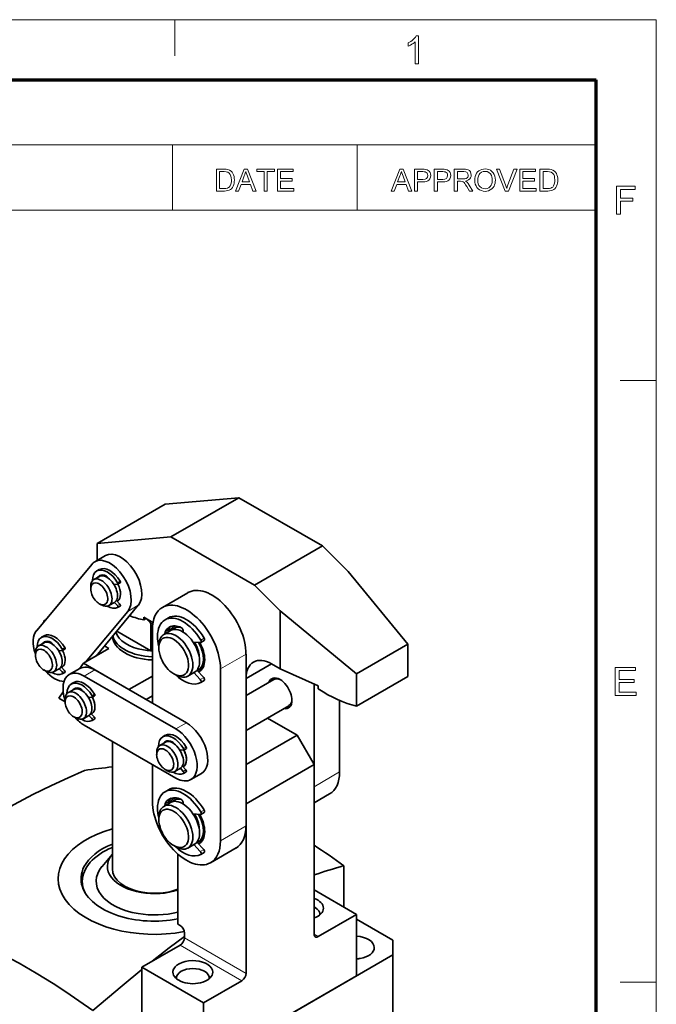
# Model space of a CAD drawing. Extents: x 15 to 585, y 15 to 405.
# Drawn here: x 506 to 585, y 282 to 405 of the extents above; entities that cross this region are included whole.
import ezdxf

# ---------------------------------------------------------------- set-up
doc = ezdxf.new("R2010")
doc.units = 0

msp = doc.modelspace()

# ---------------------------------------------------------------- linework, layer by layer
at = {"color": 6, "lineweight": 13}
for p in [(15, 405), (585, 15)]:
    msp.add_line(p, (585, 405), dxfattribs=at)
at = {"color": 7, "lineweight": 13, "ltscale": 0.1125}
for p, q in [((525, 400.5), (525, 405)), ((580.5, 360), (585, 360)), ((580.5, 285), (585, 285))]:
    msp.add_line(p, q, dxfattribs=at)
at = {"color": 150, "lineweight": 70}
for p in [(22.5, 397.5), (577.5, 22.5)]:
    msp.add_line(p, (577.5, 397.5), dxfattribs=at)
at = {"color": 7, "lineweight": 13}
for p, q in [((363.61, 389.38), (577.5, 389.38)), ((363.61, 381.26), (577.5, 381.26))]:
    msp.add_line(p, q, dxfattribs=at)
at = {"color": 7, "lineweight": 13, "ltscale": 0.203062}
for p, q in [((524.7, 381.26), (524.7, 389.38)), ((547.72, 381.26), (547.72, 389.38))]:
    msp.add_line(p, q, dxfattribs=at)
at = {"color": 7, "lineweight": 35, "ltscale": 0.230555}
for p, q in [((523.78, 344.59), (532.97, 345.41)), ((515.29, 339.69), (524.48, 340.51))]:
    msp.add_line(p, q, dxfattribs=at)
at = {"color": 7, "lineweight": 35, "ltscale": 0.244949}
for p, q in [((532.97, 345.41), (524.48, 340.51)), ((523.78, 344.59), (515.29, 339.69)), ((543.4, 339.39), (534.92, 334.49)), ((533.86, 307.24), (542.34, 312.14))]:
    msp.add_line(p, q, dxfattribs=at)
at = {"color": 7, "lineweight": 35, "ltscale": 0.301282}
for p, q in [((532.97, 345.41), (543.4, 339.39)), ((524.48, 340.51), (534.92, 334.49))]:
    msp.add_line(p, q, dxfattribs=at)
at = {"color": 7, "lineweight": 35, "ltscale": 0.052496}
msp.add_line((515.29, 337.59), (515.29, 339.69), dxfattribs=at)
at = {"color": 7, "lineweight": 35, "ltscale": 0.112367}
for p, q in [((543.4, 339.39), (546.58, 336.21)), ((534.92, 334.49), (538.1, 331.31))]:
    msp.add_line(p, q, dxfattribs=at)
at = {"color": 7, "lineweight": 35, "ltscale": 0.038273}
for p, q in [((516.34, 338.2), (515.01, 337.43)), ((526.98, 310.27), (528.31, 311.03))]:
    msp.add_line(p, q, dxfattribs=at)
at = {"color": 7, "lineweight": 35, "ltscale": 0.269117}
msp.add_line((507.77, 328.87), (514.66, 337.14), dxfattribs=at)
at = {"color": 7, "lineweight": 35, "ltscale": 0.009185}
for p, q in [((515.57, 336.46), (515.26, 336.27)), ((518.17, 334.79), (517.85, 334.61)), ((508.68, 328.19), (508.36, 328.01)), ((511.28, 326.52), (510.96, 326.34)), ((514.99, 317.81), (514.67, 317.63))]:
    msp.add_line(p, q, dxfattribs=at)
at = {"color": 7, "lineweight": 35, "ltscale": 0.019903}
for p, q in [((514.89, 335.19), (515.58, 335.59)), ((513.58, 317.86), (514.27, 318.26)), ((523.11, 314.53), (523.8, 314.92)), ((524.98, 311.28), (525.67, 311.68))]:
    msp.add_line(p, q, dxfattribs=at)
at = {"color": 7, "lineweight": 35, "ltscale": 0.29318}
msp.add_line((554.01, 327.14), (546.58, 336.21), dxfattribs=at)
at = {"color": 7, "lineweight": 35, "ltscale": 0.007653}
for p, q in [((514.5, 334.03), (514.5, 334.34)), ((522.98, 326.68), (522.98, 326.99)), ((507.6, 325.76), (507.6, 326.07)), ((508.67, 323.93), (508.93, 323.77)), ((524.84, 323.47), (525.11, 323.31)), ((511.32, 319.94), (511.32, 320.25)), ((512.38, 318.11), (512.64, 317.96)), ((522.72, 313.36), (522.72, 313.67)), ((523.78, 311.53), (524.04, 311.37)), ((522.98, 305.25), (522.98, 305.55))]:
    msp.add_line(p, q, dxfattribs=at)
at = {"color": 7, "lineweight": 35, "ltscale": 0.011011}
msp.add_line((517.38, 334.63), (517.82, 334.6), dxfattribs=at)
at = {"color": 7, "lineweight": 13, "ltscale": 0.009185}
for p, q in [((518.17, 334.99), (517.85, 334.8)), ((511.24, 323.87), (510.92, 323.69)), ((514.99, 320.9), (514.67, 320.72)), ((514.95, 318.06), (514.64, 317.87)), ((526.39, 314.32), (526.07, 314.14)), ((526.36, 311.47), (526.04, 311.29))]:
    msp.add_line(p, q, dxfattribs=at)
at = {"color": 7, "lineweight": 35, "ltscale": 0.091855}
for p, q in [((523.43, 331.72), (526.61, 333.56)), ((513.58, 324.76), (516.77, 326.6)), ((529.43, 299.9), (532.61, 301.74))]:
    msp.add_line(p, q, dxfattribs=at)
at = {"color": 7, "lineweight": 35, "ltscale": 0.20593}
msp.add_line((520.43, 332), (515.16, 325.67), dxfattribs=at)
at = {"color": 7, "lineweight": 35, "ltscale": 0.007654}
for p, q in [((515.56, 332.19), (515.82, 332.04)), ((524.84, 302.03), (525.11, 301.88)), ((525.64, 292.08), (525.37, 292.24))]:
    msp.add_line(p, q, dxfattribs=at)
at = {"color": 7, "lineweight": 35, "ltscale": 0.019902}
for p, q in [((516.76, 331.95), (517.45, 332.34)), ((507.99, 326.93), (508.68, 327.33)), ((509.87, 323.68), (510.56, 324.08)), ((511.71, 321.11), (512.4, 321.51))]:
    msp.add_line(p, q, dxfattribs=at)
at = {"color": 7, "lineweight": 35, "ltscale": 0.013304}
for p, q in [((517.46, 332.35), (517.82, 331.96)), ((510.56, 324.08), (510.92, 323.69)), ((514.27, 318.26), (514.64, 317.87))]:
    msp.add_line(p, q, dxfattribs=at)
at = {"color": 7, "lineweight": 35, "ltscale": 0.015867}
msp.add_line((517.7, 332.61), (518.14, 332.14), dxfattribs=at)
at = {"color": 7, "lineweight": 13, "ltscale": 0.009186}
for p, q in [((518.14, 332.14), (517.82, 331.96)), ((511.28, 326.72), (510.96, 326.54))]:
    msp.add_line(p, q, dxfattribs=at)
at = {"color": 7, "lineweight": 35, "ltscale": 0.009186}
for p, q in [((518.17, 331.9), (517.85, 331.71)), ((511.28, 323.63), (510.96, 323.44)), ((512.39, 322.37), (512.07, 322.19)), ((514.99, 320.7), (514.67, 320.52)), ((523.79, 315.79), (523.48, 315.6)), ((526.39, 314.12), (526.07, 313.94)), ((526.39, 311.23), (526.07, 311.04))]:
    msp.add_line(p, q, dxfattribs=at)
at = {"color": 7, "lineweight": 13, "ltscale": 0.038274}
msp.add_line((520.43, 332), (519.11, 331.23), dxfattribs=at)
at = {"color": 7, "lineweight": 35, "ltscale": 0.205929}
msp.add_line((519.11, 331.23), (513.83, 324.9), dxfattribs=at)
at = {"color": 7, "lineweight": 35, "ltscale": 0.032779}
msp.add_line((522.26, 329.85), (521.13, 330.51), dxfattribs=at)
at = {"color": 7, "lineweight": 35, "ltscale": 0.008038}
msp.add_line((521.13, 330.51), (521.13, 330.19), dxfattribs=at)
at = {"color": 7, "lineweight": 35, "ltscale": 0.008037}
msp.add_line((521.41, 330.35), (521.13, 330.19), dxfattribs=at)
at = {"color": 7, "lineweight": 35, "ltscale": 0.012247}
for p, q in [((524.18, 330.43), (523.76, 330.18)), ((528.64, 327.6), (528.21, 327.35)), ((528.64, 322.61), (528.21, 322.36)), ((524.18, 308.99), (523.76, 308.75)), ((528.64, 306.17), (528.21, 305.92)), ((528.64, 301.17), (528.21, 300.93))]:
    msp.add_line(p, q, dxfattribs=at)
at = {"color": 7, "lineweight": 35, "ltscale": 0.309023}
msp.add_line((538.1, 331.31), (547.64, 323.46), dxfattribs=at)
at = {"color": 7, "lineweight": 35, "ltscale": 0.180897}
msp.add_line((538.1, 331.31), (538.1, 324.08), dxfattribs=at)
at = {"color": 7, "lineweight": 35, "ltscale": 0.004879}
msp.add_line((508.67, 330.05), (508.83, 330.15), dxfattribs=at)
at = {"color": 7, "lineweight": 35, "ltscale": 0.002627}
msp.add_line((508.67, 329.94), (508.67, 330.05), dxfattribs=at)
at = {"color": 7, "lineweight": 35, "ltscale": 0.084201}
msp.add_line((522.01, 326.33), (522.01, 329.7), dxfattribs=at)
at = {"color": 7, "lineweight": 35, "ltscale": 0.229639}
msp.add_line((522.19, 328.98), (522.19, 319.79), dxfattribs=at)
at = {"color": 7, "lineweight": 35, "ltscale": 0.004593}
for p, q in [((524.93, 329.13), (525.09, 329.22)), ((527.93, 323.93), (528.09, 324.02)), ((513.45, 297.41), (513.45, 297.59))]:
    msp.add_line(p, q, dxfattribs=at)
at = {"color": 7, "lineweight": 35, "ltscale": 0.122704}
msp.add_line((522.01, 326.33), (517.75, 328.78), dxfattribs=at)
at = {"color": 7, "lineweight": 35, "ltscale": 0.024495}
for p, q in [((523.61, 328.36), (524.45, 328.85)), ((526.61, 323.16), (527.45, 323.65)), ((523.61, 306.93), (524.45, 307.42)), ((526.61, 301.73), (527.45, 302.22))]:
    msp.add_line(p, q, dxfattribs=at)
at = {"color": 7, "lineweight": 13, "ltscale": 0.012248}
for p, q in [((524.19, 328.94), (523.77, 328.69)), ((528.58, 301.56), (528.16, 301.31))]:
    msp.add_line(p, q, dxfattribs=at)
at = {"color": 7, "lineweight": 35, "ltscale": 0.005156}
for p, q in [((526.01, 328.67), (526.01, 328.88)), ((526.01, 307.24), (526.01, 307.44))]:
    msp.add_line(p, q, dxfattribs=at)
at = {"color": 7, "lineweight": 13, "ltscale": 0.012247}
for p, q in [((528.64, 327.91), (528.21, 327.66)), ((528.64, 306.47), (528.21, 306.23))]:
    msp.add_line(p, q, dxfattribs=at)
at = {"color": 7, "lineweight": 35, "ltscale": 0.01623}
msp.add_line((516.2, 326.92), (516.77, 326.6), dxfattribs=at)
at = {"color": 7, "lineweight": 35, "ltscale": 0.022131}
for p, q in [((527.27, 327.41), (528.16, 327.34)), ((527.27, 305.98), (528.16, 305.91))]:
    msp.add_line(p, q, dxfattribs=at)
at = {"color": 7, "lineweight": 35, "ltscale": 0.183711}
msp.add_line((554.01, 327.14), (547.64, 323.46), dxfattribs=at)
at = {"color": 7, "lineweight": 35, "ltscale": 0.100865}
msp.add_line((554.01, 323.1), (554.01, 327.14), dxfattribs=at)
at = {"color": 7, "lineweight": 35, "ltscale": 0.011013}
for p, q in [((510.48, 326.36), (510.92, 326.33)), ((514.2, 320.55), (514.64, 320.51)), ((525.6, 313.96), (526.04, 313.93))]:
    msp.add_line(p, q, dxfattribs=at)
at = {"color": 7, "lineweight": 13, "ltscale": 0.091856}
msp.add_line((530.67, 324.08), (533.86, 325.92), dxfattribs=at)
at = {"color": 7, "lineweight": 35}
for p, q in [((533.86, 304.48), (533.86, 325.92)), ((530.67, 302.65), (530.67, 324.08)), ((542.34, 291.01), (542.34, 312.14)), ((533.86, 286.11), (533.86, 307.24)), ((552.15, 288.41), (524.05, 272.18)), ((528.55, 274.78), (547.64, 285.81))]:
    msp.add_line(p, q, dxfattribs=at)
at = {"color": 7, "lineweight": 35, "ltscale": 0.015868}
for p, q in [((510.81, 324.34), (511.24, 323.87)), ((514.52, 318.52), (514.95, 318.06)), ((525.92, 311.94), (526.36, 311.47))]:
    msp.add_line(p, q, dxfattribs=at)
at = {"color": 7, "lineweight": 35, "ltscale": 0.038274}
msp.add_line((511.83, 323.35), (513.15, 324.11), dxfattribs=at)
at = {"color": 7, "lineweight": 35, "ltscale": 0.020643}
msp.add_line((513.58, 324.76), (513.11, 324.08), dxfattribs=at)
at = {"color": 7, "lineweight": 35, "ltscale": 0.164214}
msp.add_line((519.27, 321.48), (513.58, 324.76), dxfattribs=at)
at = {"color": 7, "lineweight": 35, "ltscale": 0.091854}
msp.add_line((537.04, 324.69), (533.86, 322.85), dxfattribs=at)
at = {"color": 7, "lineweight": 35, "ltscale": 0.030618}
msp.add_line((537.04, 324.69), (538.1, 324.08), dxfattribs=at)
at = {"color": 7, "lineweight": 35, "ltscale": 0.130804}
msp.add_line((538.1, 324.08), (542.87, 321.94), dxfattribs=at)
at = {"color": 7, "lineweight": 13, "ltscale": 0.038273}
for p, q in [((513.7, 323.16), (515.03, 323.93)), ((525.11, 316.58), (526.43, 317.34))]:
    msp.add_line(p, q, dxfattribs=at)
at = {"color": 7, "lineweight": 35, "ltscale": 0.32915}
for p, q in [((525.11, 316.58), (513.7, 323.16)), ((526.43, 317.34), (515.03, 323.93)), ((513.7, 317.04), (525.11, 310.45))]:
    msp.add_line(p, q, dxfattribs=at)
at = {"color": 7, "lineweight": 35, "ltscale": 0.084202}
msp.add_line((522.19, 323.16), (519.27, 321.48), dxfattribs=at)
at = {"color": 7, "lineweight": 35, "ltscale": 0.029236}
for p, q in [((527.36, 323.6), (528.16, 322.74)), ((527.36, 302.17), (528.16, 301.31))]:
    msp.add_line(p, q, dxfattribs=at)
at = {"color": 7, "lineweight": 35, "ltscale": 0.030992}
for p, q in [((527.74, 323.9), (528.58, 322.99)), ((527.74, 302.46), (528.58, 301.56))]:
    msp.add_line(p, q, dxfattribs=at)
at = {"color": 7, "lineweight": 13, "ltscale": 0.012249}
for p, q in [((528.58, 322.99), (528.16, 322.74)), ((524.19, 307.5), (523.77, 307.26))]:
    msp.add_line(p, q, dxfattribs=at)
at = {"color": 7, "lineweight": 35, "ltscale": 0.053038}
msp.add_line((533.86, 322.85), (533.86, 320.73), dxfattribs=at)
at = {"color": 7, "lineweight": 35, "ltscale": 0.100866}
msp.add_line((547.64, 323.46), (547.64, 319.43), dxfattribs=at)
at = {"color": 7, "lineweight": 35, "ltscale": 0.183712}
for p, q in [((554.01, 323.1), (547.64, 319.43)), ((533.86, 312.14), (540.22, 315.81))]:
    msp.add_line(p, q, dxfattribs=at)
at = {"color": 7, "lineweight": 35, "ltscale": 0.100006}
msp.add_line((533.86, 320.73), (537.32, 322.73), dxfattribs=at)
at = {"color": 7, "lineweight": 35, "ltscale": 0.319789}
msp.add_line((542.34, 309.38), (542.34, 322.17), dxfattribs=at)
at = {"color": 7, "lineweight": 35, "ltscale": 0.009122}
msp.add_line((542.87, 321.57), (542.87, 321.94), dxfattribs=at)
at = {"color": 7, "lineweight": 35, "ltscale": 0.024145}
msp.add_line((511.08, 321.19), (510.52, 320.4), dxfattribs=at)
at = {"color": 7, "lineweight": 35, "ltscale": 0.022964}
msp.add_line((511.32, 319.95), (510.52, 320.4), dxfattribs=at)
at = {"color": 7, "lineweight": 35, "ltscale": 0.061237}
msp.add_line((519.27, 321.48), (521.39, 320.25), dxfattribs=at)
at = {"color": 7, "lineweight": 35, "ltscale": 0.022963}
msp.add_line((522.19, 320.71), (521.39, 320.25), dxfattribs=at)
at = {"color": 7, "lineweight": 35, "ltscale": 0.15413}
msp.add_line((533.86, 316.4), (539.2, 319.48), dxfattribs=at)
at = {"color": 7, "lineweight": 35, "ltscale": 0.222904}
msp.add_line((545.52, 311.22), (545.52, 320.14), dxfattribs=at)
at = {"color": 7, "lineweight": 35, "ltscale": 0.106621}
msp.add_line((540.22, 315.81), (536.53, 317.94), dxfattribs=at)
at = {"color": 7, "lineweight": 35, "ltscale": 0.106067}
msp.add_line((540.22, 315.81), (542.34, 312.14), dxfattribs=at)
at = {"color": 7, "lineweight": 35, "ltscale": 0.397275}
msp.add_line((517.2, 299.12), (517.2, 315.02), dxfattribs=at)
at = {"color": 7, "lineweight": 35, "ltscale": 0.114819}
msp.add_line((522.19, 312.14), (522.19, 307.54), dxfattribs=at)
at = {"color": 7, "lineweight": 35, "ltscale": 0.013305}
msp.add_line((525.68, 311.68), (526.04, 311.29), dxfattribs=at)
at = {"color": 7, "lineweight": 13, "ltscale": 0.091855}
msp.add_line((542.34, 309.38), (545.52, 311.22), dxfattribs=at)
at = {"color": 7, "lineweight": 35, "ltscale": 0.055983}
msp.add_line((542.34, 307.35), (544.28, 308.47), dxfattribs=at)
at = {"color": 7, "lineweight": 35, "ltscale": 0.004592}
for p, q in [((524.93, 307.69), (525.09, 307.79)), ((527.93, 302.5), (528.09, 302.59))]:
    msp.add_line(p, q, dxfattribs=at)
at = {"color": 7, "lineweight": 13, "ltscale": 0.091857}
msp.add_line((530.67, 302.65), (533.86, 304.48), dxfattribs=at)
at = {"color": 7, "lineweight": 35, "ltscale": 0.048835}
msp.add_line((517.17, 300.92), (515.91, 299.43), dxfattribs=at)
at = {"color": 7, "lineweight": 35, "ltscale": 0.21822}
msp.add_line((525.37, 292.24), (525.37, 300.96), dxfattribs=at)
at = {"color": 7, "lineweight": 35, "ltscale": 0.128897}
msp.add_line((546.05, 294.38), (546.05, 299.53), dxfattribs=at)
at = {"color": 7, "lineweight": 35, "ltscale": 0.153093}
msp.add_line((547.64, 293.46), (542.34, 296.52), dxfattribs=at)
at = {"color": 7, "lineweight": 35, "ltscale": 0.137783}
for p, q in [((542.87, 290.7), (547.64, 293.46)), ((520.86, 286.88), (525.64, 289.63)), ((528.55, 282.44), (533.33, 285.19))]:
    msp.add_line(p, q, dxfattribs=at)
at = {"color": 7, "lineweight": 35, "ltscale": 0.191367}
for p, q in [((547.64, 293.46), (547.64, 285.81)), ((520.86, 286.88), (520.86, 279.22)), ((528.55, 282.44), (528.55, 274.78))]:
    msp.add_line(p, q, dxfattribs=at)
at = {"color": 7, "lineweight": 35, "ltscale": 0.130129}
msp.add_line((547.64, 292.85), (552.15, 290.25), dxfattribs=at)
at = {"color": 7, "lineweight": 35, "ltscale": 0.015309}
msp.add_line((526.17, 290.55), (526.17, 291.16), dxfattribs=at)
at = {"color": 7, "lineweight": 13, "ltscale": 0.015309}
msp.add_line((542.87, 290.7), (542.34, 291.01), dxfattribs=at)
at = {"color": 7, "lineweight": 13, "ltscale": 0.221986}
for p, q in [((533.86, 286.11), (526.17, 290.55)), ((533.33, 285.19), (525.64, 289.63))]:
    msp.add_line(p, q, dxfattribs=at)
at = {"color": 7, "lineweight": 35, "ltscale": 0.045928}
msp.add_line((552.15, 288.41), (552.15, 290.25), dxfattribs=at)
at = {"color": 7, "lineweight": 35, "ltscale": 0.260258}
msp.add_line((552.15, 288.41), (552.15, 278), dxfattribs=at)
at = {"color": 7, "lineweight": 35, "ltscale": 0.221986}
msp.add_line((528.55, 282.44), (520.86, 286.88), dxfattribs=at)
at = {"color": 7, "lineweight": 13}
for points in [[(555.36, 399.51), (554.93, 399.51), (554.93, 402.22), (554.81, 402.12), (554.68, 402.03), (554.52, 401.93), (554.35, 401.84), (554.2, 401.76), (554.06, 401.71), (554.06, 402.12), (554.24, 402.21), (554.4, 402.3), (554.56, 402.41), (554.7, 402.53), (554.86, 402.68), (554.99, 402.84), (555.08, 402.99), (555.36, 402.99)], [(530.19, 383.64), (530.19, 386.36), (531.11, 386.36), (531.39, 386.35), (531.59, 386.32), (531.81, 386.24), (531.99, 386.12), (532.12, 385.99), (532.22, 385.84), (532.31, 385.66), (532.36, 385.46), (532.4, 385.25), (532.41, 385.01), (532.4, 384.82), (532.38, 384.63), (532.34, 384.47), (532.26, 384.25), (532.16, 384.07), (532.04, 383.93), (531.91, 383.82), (531.76, 383.75), (531.59, 383.69), (531.39, 383.65), (531.16, 383.64)], [(530.56, 383.94), (531.13, 383.94), (531.36, 383.96), (531.54, 383.99), (531.67, 384.06), (531.77, 384.14), (531.88, 384.29), (531.97, 384.49), (532, 384.64), (532.03, 384.82), (532.03, 385.02), (532.02, 385.29), (531.97, 385.51), (531.9, 385.69), (531.75, 385.88), (531.57, 386), (531.39, 386.04), (531.12, 386.06), (530.56, 386.06)], [(532.54, 383.64), (533.62, 386.36), (534.03, 386.36), (535.11, 383.64), (534.71, 383.64), (534.41, 384.47), (533.24, 384.47), (532.94, 383.64)], [(533.36, 384.77), (534.3, 384.77), (534.03, 385.51), (533.95, 385.72), (533.88, 385.9), (533.83, 386.06), (533.77, 385.89), (533.7, 385.72), (533.64, 385.55)], [(536.11, 383.64), (536.11, 386.06), (535.21, 386.06), (535.21, 386.36), (537.4, 386.36), (537.4, 386.06), (536.49, 386.06), (536.49, 383.64)], [(537.77, 383.64), (537.77, 386.36), (539.74, 386.36), (539.74, 386.06), (538.15, 386.06), (538.15, 385.19), (539.62, 385.19), (539.62, 384.89), (538.15, 384.89), (538.15, 383.94), (539.81, 383.94), (539.81, 383.64)], [(551.94, 383.64), (553.02, 386.36), (553.44, 386.36), (554.52, 383.64), (554.12, 383.64), (553.81, 384.47), (552.65, 384.47), (552.34, 383.64)], [(552.76, 384.77), (553.7, 384.77), (553.43, 385.51), (553.35, 385.72), (553.29, 385.9), (553.23, 386.06), (553.17, 385.89), (553.11, 385.72), (553.05, 385.55)], [(554.84, 383.64), (554.84, 386.36), (555.85, 386.36), (556.08, 386.35), (556.25, 386.33), (556.43, 386.28), (556.58, 386.21), (556.7, 386.1), (556.8, 385.95), (556.86, 385.78), (556.88, 385.59), (556.85, 385.37), (556.78, 385.18), (556.66, 385.01), (556.53, 384.91), (556.36, 384.83), (556.15, 384.79), (555.89, 384.77), (555.22, 384.77), (555.22, 383.64)], [(555.22, 385.08), (555.89, 385.08), (556.17, 385.11), (556.36, 385.21), (556.46, 385.36), (556.5, 385.57), (556.48, 385.73), (556.42, 385.87), (556.32, 385.97), (556.2, 386.03), (556.08, 386.05), (555.88, 386.06), (555.22, 386.06)], [(557.33, 383.64), (557.33, 386.36), (558.34, 386.36), (558.57, 386.35), (558.74, 386.33), (558.92, 386.28), (559.07, 386.21), (559.19, 386.1), (559.29, 385.95), (559.35, 385.78), (559.37, 385.59), (559.34, 385.37), (559.27, 385.18), (559.15, 385.01), (559.02, 384.91), (558.85, 384.83), (558.64, 384.79), (558.38, 384.77), (557.71, 384.77), (557.71, 383.64)], [(557.71, 385.08), (558.38, 385.08), (558.66, 385.11), (558.85, 385.21), (558.95, 385.36), (558.99, 385.57), (558.97, 385.73), (558.91, 385.87), (558.81, 385.97), (558.69, 386.03), (558.57, 386.05), (558.37, 386.06), (557.71, 386.06)], [(559.82, 383.64), (559.82, 386.36), (561.01, 386.36), (561.22, 386.35), (561.39, 386.33), (561.53, 386.28), (561.7, 386.18), (561.82, 386.03), (561.9, 385.83), (561.93, 385.62), (561.91, 385.44), (561.85, 385.28), (561.75, 385.14), (561.61, 385.02), (561.43, 384.94), (561.2, 384.89), (561.41, 384.75), (561.56, 384.59), (561.69, 384.39), (562.15, 383.64), (561.71, 383.64), (561.37, 384.21), (561.23, 384.43), (561.12, 384.59), (561.03, 384.7), (560.94, 384.77), (560.79, 384.84), (560.59, 384.85), (560.2, 384.85), (560.2, 383.64)], [(560.2, 385.15), (560.94, 385.15), (561.14, 385.16), (561.3, 385.2), (561.41, 385.27), (561.49, 385.37), (561.54, 385.48), (561.55, 385.61), (561.52, 385.79), (561.43, 385.93), (561.26, 386.02), (561.02, 386.06), (560.2, 386.06)], [(562.37, 384.96), (562.39, 385.22), (562.43, 385.45), (562.5, 385.66), (562.6, 385.85), (562.73, 386.02), (562.88, 386.15), (563.05, 386.26), (563.24, 386.33), (563.44, 386.38), (563.66, 386.4), (563.9, 386.38), (564.12, 386.32), (564.33, 386.22), (564.51, 386.08), (564.66, 385.92), (564.78, 385.72), (564.87, 385.5), (564.92, 385.26), (564.94, 384.99), (564.93, 384.8), (564.9, 384.61), (564.84, 384.43), (564.77, 384.26), (564.65, 384.06), (564.49, 383.9), (564.31, 383.77), (564.1, 383.68), (563.88, 383.62), (563.65, 383.6), (563.41, 383.62), (563.19, 383.69), (562.98, 383.79), (562.79, 383.93), (562.64, 384.09), (562.53, 384.29), (562.44, 384.51), (562.39, 384.73)], [(562.75, 384.96), (562.77, 384.73), (562.81, 384.52), (562.89, 384.34), (563.01, 384.19), (563.19, 384.03), (563.41, 383.94), (563.65, 383.91), (563.9, 383.94), (564.12, 384.03), (564.3, 384.19), (564.42, 384.35), (564.5, 384.53), (564.54, 384.75), (564.56, 385), (564.55, 385.21), (564.51, 385.4), (564.45, 385.58), (564.32, 385.79), (564.13, 385.96), (563.91, 386.06), (563.66, 386.09), (563.42, 386.06), (563.21, 385.98), (563.02, 385.83), (562.9, 385.68), (562.82, 385.48), (562.77, 385.24)], [(566.15, 383.64), (565.06, 386.36), (565.47, 386.36), (566.2, 384.4), (566.28, 384.18), (566.35, 383.96), (566.42, 384.18), (566.5, 384.4), (567.24, 386.36), (567.64, 386.36), (566.59, 383.64)], [(567.97, 383.64), (567.97, 386.36), (569.93, 386.36), (569.93, 386.06), (568.35, 386.06), (568.35, 385.19), (569.82, 385.19), (569.82, 384.89), (568.35, 384.89), (568.35, 383.94), (570.01, 383.94), (570.01, 383.64)], [(570.5, 383.64), (570.5, 386.36), (571.43, 386.36), (571.7, 386.35), (571.91, 386.32), (572.12, 386.24), (572.3, 386.12), (572.43, 385.99), (572.54, 385.84), (572.62, 385.66), (572.68, 385.46), (572.71, 385.25), (572.73, 385.01), (572.72, 384.82), (572.69, 384.63), (572.65, 384.47), (572.57, 384.25), (572.47, 384.07), (572.35, 383.93), (572.23, 383.82), (572.08, 383.75), (571.9, 383.69), (571.7, 383.65), (571.47, 383.64)], [(570.88, 383.94), (571.44, 383.94), (571.67, 383.96), (571.85, 383.99), (571.98, 384.06), (572.09, 384.14), (572.2, 384.29), (572.28, 384.49), (572.32, 384.64), (572.34, 384.82), (572.35, 385.02), (572.33, 385.29), (572.29, 385.51), (572.21, 385.69), (572.06, 385.88), (571.88, 386), (571.7, 386.04), (571.43, 386.06), (570.88, 386.06)], [(580.05, 380.76), (580.05, 384.24), (582.37, 384.24), (582.37, 383.85), (580.54, 383.85), (580.54, 382.74), (582.08, 382.74), (582.08, 382.36), (580.54, 382.36), (580.54, 380.76)], [(579.88, 320.76), (579.88, 324.24), (582.39, 324.24), (582.39, 323.85), (580.36, 323.85), (580.36, 322.74), (582.24, 322.74), (582.24, 322.36), (580.36, 322.36), (580.36, 321.15), (582.48, 321.15), (582.48, 320.76)]]:
    msp.add_lwpolyline(points, close=True, dxfattribs=at)
at = {"color": 7, "lineweight": 35}
for points in [[(491.7, 298.72), (493.91, 300.3), (496.13, 301.82), (498.22, 303.2), (500.31, 304.51), (502.63, 305.89), (504.94, 307.18), (507.27, 308.4), (509.6, 309.54), (511.67, 310.49), (513.73, 311.39)], [(514.76, 281.47), (513.01, 282.7), (511.4, 283.8), (509.81, 284.83), (507.68, 286.14), (505.56, 287.36), (503.43, 288.49), (501.83, 289.29), (500.22, 290.04), (498.75, 290.7), (497.26, 291.33)], [(526.17, 290.69), (524.29, 289.3), (522.17, 287.63)], [(520.86, 286.58), (518.43, 284.57), (514.76, 281.47)]]:
    msp.add_lwpolyline(points, dxfattribs=at)
for centre, radius, start, end in [((507.07, 318.37), 18.74, 37.1717, 39.3705), ((522.43, 334.45), 8.13, 260.4354, 266.9826), ((480.62, 208.57), 112.05, 54.2683, 56.5737), ((613.24, 76.03), 233.39, 106.7312, 107.6853)]:
    msp.add_arc(centre, radius, start, end, dxfattribs=at)
for centre, major_axis, ratio, start_param, end_param in [((516.89, 334.18), (-1.88, 3.25), 0.57735, 3.350623, 6.283192), ((518.21, 334.95), (-1.88, 3.25), 0.57735, 3.350623, 6.283192), ((516.89, 334.18), (-1.88, 3.25), 0.57735, 0.000006, 0.209031), ((516.57, 334), (-1.31, 2.27), 0.57735, 4.732797, 6.283223), ((516.89, 334.18), (-1.31, 2.27), 0.57735, 4.732797, 6.283223), ((515.83, 333.57), (0.94, -1.62), 0.57735, 3.141611, 3.927223), ((516.57, 334), (-1.31, 2.27), 0.57735, 0.000038, 0.7854), ((515.83, 333.57), (0.94, -1.62), 0.57735, 0.000018, 3.141611), ((516.57, 334), (-0.97, 1.69), 0.57735, 6.28318, 6.5615), ((516.51, 333.97), (0.94, -1.62), 0.57735, 0.000018, 3.141611), ((516.57, 334), (-0.97, 1.69), 0.57735, 5.592668, 6.28318), ((516.89, 334.18), (-0.97, 1.69), 0.57735, 0.163927, 0.29314), ((516.89, 334.18), (-0.94, 1.62), 0.57735, 0.050087, 0.199841), ((516.89, 334.18), (0.94, -1.62), 0.57735, 3.191111, 3.341229), ((516.45, 335.52), (-0.084, 0.146), 0.57735, 4.077539, 5.592668), ((515.56, 333.42), (0.75, -1.3), 0.57735, 5.497585, 10.210408), ((515.56, 333.42), (0.75, -1.3), 0.57735, 3.927223, 4.997789), ((516.57, 334), (-1.31, 2.27), 0.57735, 0.7854, 0.797206), ((516.89, 334.18), (-0.94, 1.62), 0.57735, 3.141581, 4.64908), ((516.89, 334.18), (0.94, -1.62), 0.57735, 0.000018, 1.507487), ((517.77, 334.75), (-0.084, 0.146), 0.57735, 2.766436, 3.141558), ((517.77, 334.75), (-0.084, 0.146), 0.57735, 3.141558, 4.732797), ((518.09, 334.94), (-0.084, 0.146), 0.57735, 3.141558, 4.732797), ((529.61, 328.37), (3, -5.2), 0.57735, 0.785398, 3.141593), ((515.56, 333.42), (0.75, -1.3), 0.57735, 4.997789, 5.497585), ((515.83, 333.57), (0.94, -1.62), 0.57735, 5.497585, 6.283204), ((516.57, 334), (-1.31, 2.27), 0.57735, 2.343926, 3.121188), ((516.89, 334.18), (-0.94, 1.62), 0.57735, 3.089568, 3.141581), ((516.89, 334.18), (0.94, -1.62), 0.57735, 6.231161, 6.283204), ((517.77, 331.86), (-0.084, 0.146), 0.57735, 3.121188, 5.08755), ((518.09, 332.04), (-0.084, 0.146), 0.57735, 3.121188, 5.08755), ((526.43, 326.53), (3, -5.2), 0.57735, 3.141593, 3.926991), ((526.43, 326.53), (3, -5.2), 0.57735, 0.785398, 3.141593), ((518.21, 341.09), (6, -10.41), 0.577214, 5.633956, 5.849353), ((526.01, 326.28), (-2.25, 3.9), 0.57735, 4.732797, 6.283223), ((526.43, 326.53), (-2.25, 3.9), 0.57735, 4.732797, 6.283223), ((522.45, 332.5), (4.88, 0), 0.57735, 4.620151, 4.667975), ((526.01, 326.28), (-2.25, 3.9), 0.57735, 0.000038, 0.7854), ((526.01, 326.28), (-1.72, 2.99), 0.57735, 6.283171, 6.662164), ((526.43, 326.53), (-1.72, 2.99), 0.57735, 0.12295, 0.378979), ((526.01, 326.28), (-1.72, 2.99), 0.57735, 5.580235, 6.283171), ((526.43, 326.53), (1.61, -2.79), 0.57735, 2.998223, 3.51705), ((525.95, 326.25), (1.5, -2.6), 0.57735, 0.000018, 3.141611), ((526.43, 326.53), (1.5, -2.6), 0.57735, 3.141611, 3.301161), ((526.43, 326.53), (1.5, -2.6), 0.57735, 2.700917, 3.141611), ((526.59, 326.62), (1.5, -2.6), 0.57735, 2.919866, 3.141593), ((525.82, 328.98), (-0.131, 0.227), 0.57735, 3.926993, 5.580235), ((509.99, 325.92), (-1.88, 3.25), 0.57735, 0.209031, 1.236172), ((509.67, 325.73), (-1.31, 2.27), 0.57735, 0.000038, 0.785398), ((509.67, 325.73), (-1.31, 2.27), 0.57735, 4.732795, 6.283223), ((509.99, 325.92), (-1.31, 2.27), 0.57735, 4.732795, 6.283223), ((522.45, 328.21), (5.25, 0), 0.57735, 3.170341, 4.6618), ((522.45, 328.6), (5.25, 0), 0.57735, 3.279919, 4.661838), ((522.45, 329.13), (4.88, 0), 0.57735, 3.311139, 4.426991), ((526.01, 326.28), (-2.25, 3.9), 0.57735, 0.7854, 1.102334), ((525.11, 325.76), (1.5, -2.6), 0.57735, 3.141611, 3.927223), ((524.84, 325.61), (1.31, -2.27), 0.57735, 5.497585, 10.210408), ((525.11, 325.76), (1.5, -2.6), 0.57735, 0.000018, 3.141611), ((523.94, 328.51), (-0.131, 0.227), 0.57735, 0.378979, 1.422868), ((524.36, 328.75), (-0.131, 0.227), 0.57735, 0.378979, 1.422868), ((528.51, 327.83), (-0.131, 0.227), 0.57735, 3.141557, 4.732797), ((508.93, 325.3), (0.94, -1.62), 0.57735, 3.141611, 3.927223), ((508.67, 325.15), (0.75, -1.3), 0.57735, 5.497585, 10.210408), ((509.67, 325.73), (-1.31, 2.27), 0.57735, 0.785398, 0.797206), ((508.93, 325.3), (0.94, -1.62), 0.57735, 0.000018, 3.141611), ((509.67, 325.73), (-0.97, 1.69), 0.57735, 6.28318, 6.5615), ((509.62, 325.7), (0.94, -1.62), 0.57735, 0.000018, 3.141611), ((509.67, 325.73), (-0.97, 1.69), 0.57735, 5.592666, 6.28318), ((509.99, 325.92), (-0.97, 1.69), 0.57735, 0.163927, 0.29314), ((509.99, 325.92), (-0.94, 1.62), 0.57735, 0.050087, 0.199841), ((509.99, 325.92), (0.94, -1.62), 0.57735, 3.191111, 3.341229), ((509.55, 327.25), (-0.084, 0.146), 0.57735, 4.077536, 5.592666), ((510.88, 326.48), (-0.084, 0.146), 0.57735, 3.141558, 4.732795), ((511.19, 326.67), (-0.084, 0.146), 0.57735, 3.141558, 4.732795), ((524.84, 325.61), (1.31, -2.27), 0.57735, 3.927223, 4.997789), ((526.43, 326.53), (1.12, -1.95), 0.57735, 0.779575, 1.686586), ((526.43, 326.53), (1.5, -2.6), 0.57735, 0.000018, 1.556617), ((526.43, 326.53), (1.61, -2.79), 0.57735, 0.785398, 1.530206), ((528.08, 327.58), (-0.131, 0.227), 0.57735, 2.765641, 3.141557), ((528.08, 327.58), (-0.131, 0.227), 0.57735, 3.141557, 4.732797), ((508.67, 325.15), (0.75, -1.3), 0.57735, 3.927223, 4.997787), ((510.88, 326.48), (-0.084, 0.146), 0.57735, 2.766434, 3.141558), ((509.99, 325.92), (-0.94, 1.62), 0.57735, 3.141581, 4.649077), ((509.99, 325.92), (0.94, -1.62), 0.57735, 0.000018, 1.507485), ((522.45, 329.13), (4.88, 0), 0.57735, 4.620151, 4.657955), ((526.59, 326.62), (1.5, -2.6), 0.57735, 0, 0.744294), ((508.67, 325.15), (0.75, -1.3), 0.57735, 4.997787, 5.497585), ((509.99, 325.92), (-0.94, 1.62), 0.57735, 3.089566, 3.141581), ((509.99, 325.92), (0.94, -1.62), 0.57735, 6.23116, 6.283204), ((515.03, 320.86), (1.88, -3.25), 0.57735, 2.356194, 3.141593), ((524.84, 325.61), (1.31, -2.27), 0.57735, 4.997789, 5.497585), ((526.43, 326.53), (1.61, -2.79), 0.57735, 6.219914, 7.068583), ((537.04, 321.02), (-2.25, 3.9), 0.57735, 6.28317, 7.068568), ((537.04, 321.02), (-2.25, 3.9), 0.57735, 5.497772, 6.28317), ((509.99, 325.92), (-1.88, 3.25), 0.57735, 1.905501, 2.820862), ((508.93, 325.3), (0.94, -1.62), 0.57735, 5.497585, 6.283204), ((509.67, 325.73), (-1.31, 2.27), 0.57735, 2.343926, 3.121186), ((513.7, 320.1), (1.88, -3.25), 0.57735, 3.141593, 4.377719), ((510.88, 323.59), (-0.084, 0.146), 0.57735, 3.121186, 5.087548), ((511.19, 323.77), (-0.084, 0.146), 0.57735, 3.121186, 5.087548), ((513.7, 320.1), (1.88, -3.25), 0.57735, 2.356194, 3.141593), ((526.01, 326.28), (-2.25, 3.9), 0.57735, 2.03852, 3.121188), ((525.11, 325.76), (1.5, -2.6), 0.57735, 5.497585, 6.283204), ((526.43, 326.53), (1.5, -2.6), 0.57735, 6.183604, 6.283204), ((528.51, 322.83), (-0.131, 0.227), 0.57735, 3.121188, 5.088345), ((538.1, 321.02), (-1.05, 1.82), 0.57735, 5.497524, 6.749893), ((538.26, 321.11), (-0.94, 1.62), 0.57735, 5.55681, 6.283167), ((513.39, 319.91), (-1.31, 2.27), 0.57735, 0.000038, 0.785398), ((513.39, 319.91), (-1.31, 2.27), 0.57735, 4.732795, 6.283223), ((513.7, 320.1), (-1.31, 2.27), 0.57735, 4.732795, 6.283223), ((513.33, 319.88), (0.94, -1.62), 0.57735, 0.000018, 3.141611), ((513.39, 319.91), (-0.97, 1.69), 0.57735, 5.592666, 6.28318), ((513.7, 320.1), (-0.97, 1.69), 0.57735, 0.163927, 0.29314), ((513.7, 320.1), (0.94, -1.62), 0.57735, 3.191681, 3.341409), ((513.7, 320.1), (0.94, -1.62), 0.57735, 3.19111, 3.341229), ((528.08, 322.59), (-0.131, 0.227), 0.57735, 3.121188, 5.088345), ((538.1, 321.02), (-1.05, 1.82), 0.57735, 4.426991, 5.497524), ((512.64, 319.49), (0.94, -1.62), 0.57735, 3.141611, 3.927223), ((512.38, 319.33), (0.75, -1.3), 0.57735, 5.497585, 10.210408), ((513.39, 319.91), (-1.31, 2.27), 0.57735, 0.785398, 0.797206), ((512.64, 319.49), (0.94, -1.62), 0.57735, 0.000018, 3.141611), ((513.39, 319.91), (-0.97, 1.69), 0.57735, 6.28318, 6.5615), ((513.27, 321.43), (-0.084, 0.146), 0.57735, 4.077536, 5.592666), ((513.7, 320.1), (0.94, -1.62), 0.57735, 0.000018, 1.507485), ((514.59, 320.67), (-0.084, 0.146), 0.57735, 2.766434, 3.141558), ((514.59, 320.67), (-0.084, 0.146), 0.57735, 3.141558, 4.732795), ((513.7, 320.1), (0.94, -1.62), 0.57735, 0.785398, 1.507485), ((514.91, 320.85), (-0.084, 0.146), 0.57735, 3.141558, 4.732795), ((538.1, 321.02), (1.05, -1.82), 0.57735, 0.7856, 1.285398), ((545.26, 332.51), (9.08, -12.04), 0.643739, 5.217524, 5.620046), ((512.38, 319.33), (0.75, -1.3), 0.57735, 3.927223, 4.997787), ((513.7, 320.1), (0.94, -1.62), 0.57735, 0, 0.785398), ((538.1, 321.02), (1.05, -1.82), 0.57735, 5.816407, 7.068785), ((538.26, 321.11), (0.94, -1.62), 0.57735, 6.283167, 7.009853), ((512.38, 319.33), (0.75, -1.3), 0.57735, 4.997787, 5.497585), ((513.7, 320.1), (1.88, -3.25), 0.57735, 5.04706, 5.497787), ((512.64, 319.49), (0.94, -1.62), 0.57735, 5.497585, 6.283204), ((513.7, 320.1), (0.94, -1.62), 0.57735, 6.231235, 6.283185), ((513.7, 320.1), (0.94, -1.62), 0.57735, 6.231236, 6.283204), ((514.91, 317.96), (-0.084, 0.146), 0.57735, 3.121186, 5.087548), ((513.39, 319.91), (-1.31, 2.27), 0.57735, 2.343926, 3.121186), ((514.59, 317.77), (-0.084, 0.146), 0.57735, 3.121186, 5.087548), ((526.43, 314.28), (1.88, -3.25), 0.57735, 0, 2.356194), ((524.79, 313.33), (-1.31, 2.27), 0.57735, 0.000038, 0.785398), ((524.79, 313.33), (-1.31, 2.27), 0.57735, 4.732795, 6.283223), ((525.11, 313.52), (-1.31, 2.27), 0.57735, 4.732795, 6.283223), ((525.11, 313.52), (1.88, -3.25), 0.57735, 0, 2.356194), ((524.05, 312.9), (0.94, -1.62), 0.57735, 3.141611, 3.927223), ((524.79, 313.33), (-1.31, 2.27), 0.57735, 0.785398, 0.797206), ((524.05, 312.9), (0.94, -1.62), 0.57735, 0.000018, 3.141611), ((524.79, 313.33), (-0.97, 1.69), 0.57735, 6.28318, 6.5615), ((524.73, 313.3), (0.94, -1.62), 0.57735, 0.000018, 3.141611), ((524.79, 313.33), (-0.97, 1.69), 0.57735, 5.592666, 6.28318), ((525.11, 313.52), (-0.97, 1.69), 0.57735, 0.163927, 0.29314), ((525.11, 313.52), (0.94, -1.62), 0.57735, 3.191681, 3.341409), ((525.11, 313.52), (0.94, -1.62), 0.57735, 3.19111, 3.341229), ((524.67, 314.85), (-0.084, 0.146), 0.57735, 4.077536, 5.592666), ((526.31, 314.27), (-0.084, 0.146), 0.57735, 3.141558, 4.732795), ((523.78, 312.75), (0.75, -1.3), 0.57735, 5.497585, 10.210408), ((523.78, 312.75), (0.75, -1.3), 0.57735, 3.927223, 4.997787), ((525.11, 313.52), (0.94, -1.62), 0.57735, 0.000018, 1.507485), ((525.99, 314.08), (-0.084, 0.146), 0.57735, 2.766434, 3.141558), ((525.99, 314.08), (-0.084, 0.146), 0.57735, 3.141558, 4.732795), ((525.11, 313.52), (0.94, -1.62), 0.57735, 0.785398, 1.507485), ((522.45, 293.47), (32.25, 0), 0.57735, 1.734314, 1.844862), ((523.78, 312.75), (0.75, -1.3), 0.57735, 4.997787, 5.497585), ((525.11, 313.52), (0.94, -1.62), 0.57735, 6.231235, 6.283185), ((525.11, 313.52), (0.94, -1.62), 0.57735, 6.231236, 6.283204), ((525.11, 313.52), (0.94, -1.62), 0.57735, 0, 0.785398), ((524.05, 312.9), (0.94, -1.62), 0.57735, 5.497585, 6.283204), ((524.79, 313.33), (-1.31, 2.27), 0.57735, 2.343926, 3.121186), ((525.99, 311.19), (-0.084, 0.146), 0.57735, 3.121186, 5.087548), ((526.31, 311.37), (-0.084, 0.146), 0.57735, 3.121186, 5.087548), ((541.28, 313.67), (3, -5.2), 0.57735, 0, 0.785398), ((526.01, 304.85), (-2.25, 3.9), 0.57735, 4.732795, 6.283223), ((526.43, 305.1), (-2.25, 3.9), 0.57735, 4.732795, 6.283223), ((525.11, 313.52), (1.88, -3.25), 0.57735, 5.497787, 6.283185), ((526.01, 304.85), (-2.25, 3.9), 0.57735, 0.000038, 0.785398), ((526.43, 305.1), (3, -5.2), 0.57735, 3.926991, 6.283185), ((525.11, 304.33), (1.5, -2.6), 0.57735, 3.141611, 3.927223), ((525.11, 304.33), (1.5, -2.6), 0.57735, 0.000018, 3.141611), ((523.94, 307.07), (-0.131, 0.227), 0.57735, 0.378977, 1.422877), ((526.01, 304.85), (-1.72, 2.99), 0.57735, 6.283171, 6.662162), ((524.36, 307.32), (-0.131, 0.227), 0.57735, 0.378977, 1.422877), ((526.43, 305.1), (-1.72, 2.99), 0.57735, 0.12295, 0.378977), ((526.01, 304.85), (-1.72, 2.99), 0.57735, 5.580233, 6.283171), ((526.43, 305.1), (1.61, -2.79), 0.57735, 2.998223, 3.51705), ((525.95, 304.82), (1.5, -2.6), 0.57735, 0.000018, 3.141611), ((526.43, 305.1), (1.5, -2.6), 0.57735, 3.141611, 3.301161), ((526.43, 305.1), (1.5, -2.6), 0.57735, 2.701168, 3.141611), ((526.59, 305.19), (1.5, -2.6), 0.57735, 2.919866, 3.141593), ((525.82, 307.55), (-0.131, 0.227), 0.57735, 3.926991, 5.580233), ((526.01, 304.85), (-2.25, 3.9), 0.57735, 0.785398, 1.102334), ((524.84, 304.18), (1.31, -2.27), 0.57735, 5.497585, 10.210408), ((526.43, 305.1), (1.12, -1.95), 0.57735, 0.779575, 1.686584), ((526.43, 305.1), (1.5, -2.6), 0.57735, 0.000018, 1.556614), ((526.43, 305.1), (1.61, -2.79), 0.57735, 0.785398, 1.530203), ((528.08, 306.15), (-0.131, 0.227), 0.57735, 2.765639, 3.141557), ((528.08, 306.15), (-0.131, 0.227), 0.57735, 3.141557, 4.732795), ((528.51, 306.39), (-0.131, 0.227), 0.57735, 3.141557, 4.732795), ((524.84, 304.18), (1.31, -2.27), 0.57735, 3.927223, 4.997787), ((529.61, 306.93), (3, -5.2), 0.57735, 0, 0.785398), ((522.45, 297.9), (12, 0), 0.57735, 2.023613, 5.025722), ((526.43, 305.1), (1.61, -2.79), 0.57735, 6.219912, 7.068583), ((526.59, 305.19), (1.5, -2.6), 0.57735, 0, 0.744294), ((522.45, 297.9), (9.16, 0), 0.57735, 2.181075, 2.856194), ((524.84, 304.18), (1.31, -2.27), 0.57735, 4.997787, 5.497585), ((526.43, 305.1), (1.5, -2.6), 0.57735, 6.183602, 6.283204), ((526.43, 305.1), (3, -5.2), 0.57735, 0, 0.785398), ((522.45, 297.59), (9, 0), 0.57735, 2.193625, 3.141574), ((522.45, 299.44), (5.88, 0), 0.57735, 2.688891, 4.426991), ((522.45, 299.44), (5.88, 0), 0.57735, 2.675657, 2.688891), ((526.01, 304.85), (-2.25, 3.9), 0.57735, 2.03852, 3.121186), ((525.11, 304.33), (1.5, -2.6), 0.57735, 5.497585, 6.283204), ((528.08, 301.16), (-0.131, 0.227), 0.57735, 3.121186, 5.088343), ((528.51, 301.4), (-0.131, 0.227), 0.57735, 3.121186, 5.088343), ((522.45, 297.9), (9.16, 0), 0.57735, 2.856194, 3.332216), ((522.45, 297.59), (7.28, 0), 0.57735, 2.688891, 4.426991), ((522.45, 299.12), (5.25, 0), 0.57735, 3.141576, 4.426991), ((522.45, 297.59), (9, 0), 0.57735, 3.141574, 3.417769), ((522.45, 297.41), (9, 0), 0.57735, 3.141621, 3.285664), ((522.45, 297.9), (9.16, 0), 0.57735, 3.332216, 5.036428), ((522.45, 299.44), (5.88, 0), 0.57735, 4.426991, 5.231759), ((522.45, 299.12), (5.25, 0), 0.57735, 4.426991, 5.301452), ((541.02, 294.23), (2.49, 0), 0.57735, 0.000028, 1.009965), ((522.45, 297.59), (7.28, 0), 0.57735, 4.426991, 5.124866), ((541.02, 293.49), (-2.05, 0), 0.57735, 3.927223, 4.011054), ((541.02, 294.23), (2.49, 0), 0.57735, 5.273215, 6.283214), ((541.02, 293.49), (-2.05, 0), 0.57735, 3.070794, 3.927223), ((525.64, 291.47), (-0.375, 0.65), 0.57735, 3.926991, 5.497787), ((542.87, 291.32), (-0.375, -0.65), 0.57735, 5.497787, 6.283185), ((525.64, 290.25), (-0.375, -0.65), 0.57735, 0.785398, 2.356194), ((542.87, 291.32), (-0.375, -0.65), 0.57735, 0, 0.785398), ((547.38, 289.33), (-2.47, 0), 0.57735, 3.141611, 4.605044), ((547.38, 289.33), (-2.47, 0), 0.57735, 1.856194, 3.141611), ((527.23, 286.26), (2.49, 0), 0.57735, 0.000028, 2.856194), ((547.38, 289.33), (-2.47, 0), 0.57735, 1.678313, 1.856194), ((527.23, 286.26), (2.49, 0), 0.57735, 2.856194, 3.141621), ((527.23, 286.26), (2.49, 0), 0.57735, 3.141621, 6.283214), ((527.23, 285.53), (-2.05, 0), 0.57735, 5.497585, 6.353535), ((527.23, 285.53), (-2.05, 0), 0.57735, 3.927223, 5.497585), ((527.23, 285.53), (-2.05, 0), 0.57735, 3.070794, 3.927223), ((533.33, 285.81), (-0.375, -0.65), 0.57735, 0.785398, 2.356194)]:
    msp.add_ellipse(centre, major_axis=major_axis, ratio=ratio, start_param=start_param, end_param=end_param, dxfattribs=at)

doc.saveas('drawing.dxf')
